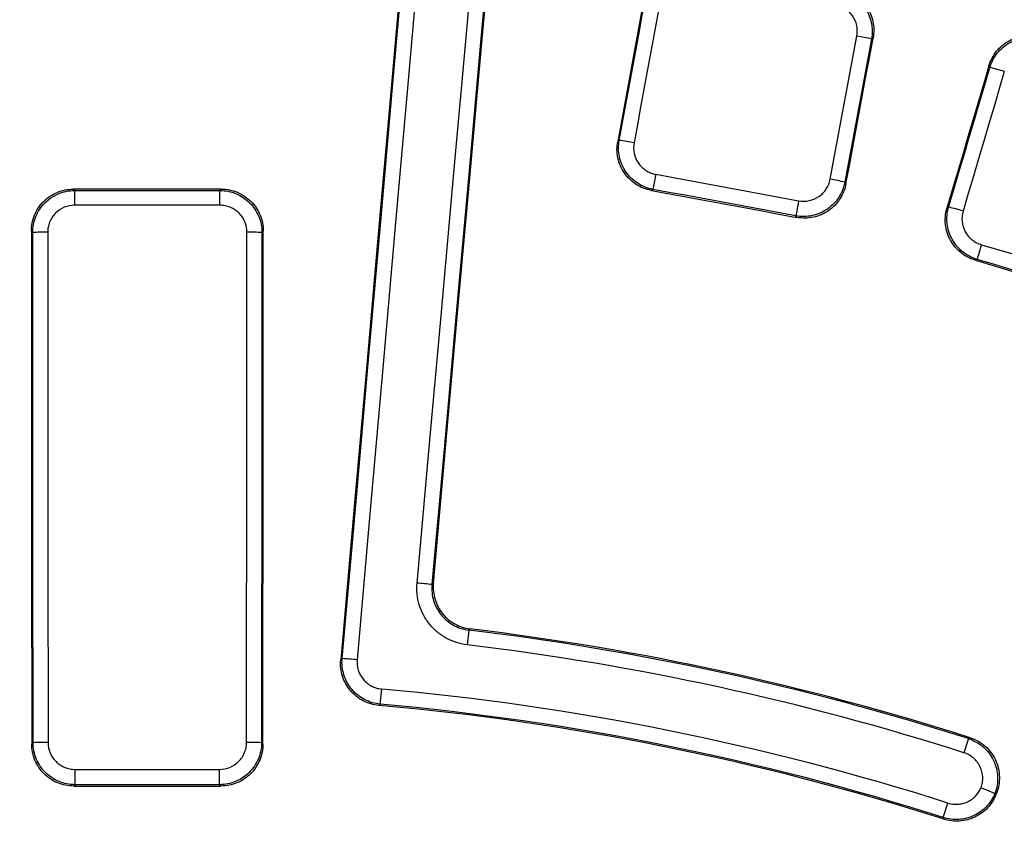
# Model space of a CAD drawing. Units: millimetres. Extents: x 75 to 2075, y 25 to 1460.
# Drawn here: x 606 to 671, y 694 to 748 of the extents above; entities that cross this region are included whole.
import ezdxf

# ---------------------------------------------------------------- set-up
doc = ezdxf.new("R2010")
doc.units = ezdxf.units.MM
doc.header["$LTSCALE"] = 5
doc.linetypes.add('SLD-Solid', pattern=[0])
doc.layers.add('FORMAT', color=7, linetype='SLD-Solid')
doc.styles.add('SLDTEXTSTYLE0', font='calibri.ttf')
doc.styles.add('SLDTEXTSTYLE4', font='calibrii.ttf')
doc.dimstyles.new('SLDDIMSTYLE0', dxfattribs={"dimtxt": 18.520833, "dimasz": 16.51, "dimexe": 0, "dimexo": 0.0625, "dimgap": 4.630208, "dimtad": 0, "dimtih": 1, "dimtoh": 1, "dimdec": 1, "dimrnd": 1e-09, "dimzin": 12, "dimdsep": 46, "dimtxsty": 'SLDTEXTSTYLE4', "dimsah": 1, "dimcen": 0, "dimadec": 0, "dimazin": 3, "dimtfac": 1, "dimtdec": 1, "dimtmove": 0, "dimatfit": 3, "dimfxl": 1, "dimfrac": 2, "dimtolj": 1, "dimtzin": 12, "dimarcsym": 0})

# ---------------------------------------------------------------- blocks, each defined once
blk = doc.blocks.new('_D')
at = {"layer": 'FORMAT', "transparency": 16777216}
for p, q in [((792.276, 886.325), (822.156, 946.392)), ((822.156, 946.392), (896.29, 946.392)), ((435.975, 170.047), (792.276, 886.325)), ((435.975, 170.047), (421.834, 141.62))]:
    blk.add_line(p, q, dxfattribs=at)
blk.add_arc((614.126, 528.186), 400.002, 124.84646, 244.26884, dxfattribs=at)
for points in [[(792.276, 886.325), (801.904, 899.976), (797.355, 902.238)], [(435.975, 170.047), (426.348, 156.396), (430.896, 154.133)]]:
    blk.add_solid(points, dxfattribs=at)
at = {"layer": 'FORMAT', "transparency": 16777216, "char_height": 18.5208, "attachment_point": 1, "style": 'SLDTEXTSTYLE0'}
for s, insert in [('%%c', (830.093, 971.086)), ('800', (858.733, 971.086))]:
    blk.add_mtext(s, dxfattribs=dict(at, insert=insert))

msp = doc.modelspace()

# ---------------------------------------------------------------- linework, layer by layer
at = {"color": 7, "linetype": 'SLD-Solid', "lineweight": 25}
for p, q in [((662.416355, 746.307091), (662.31221, 746.235514)), ((670.183563, 744.345769), (670.123264, 744.456826)), ((645.421403, 739.427055), (645.525362, 739.498504)), ((660.539149, 736.715863), (660.610598, 736.611904)), ((609.203653, 736.255136), (609.293812, 736.164977)), ((618.95745, 736.164977), (619.047609, 736.255136)), ((647.767931, 736.239508), (647.665, 736.168765)), ((667.330683, 734.998554), (667.441541, 735.058746)), ((657.348353, 734.374062), (657.27761, 734.476993)), ((606.497935, 733.366183), (606.408588, 733.455531)), ((621.842674, 733.455531), (621.753327, 733.366183)), ((669.331167, 731.58319), (669.221405, 731.523594)), ((635.515826, 706.917681), (635.399079, 705.942175)), ((635.611911, 706.996833), (635.515826, 706.917681)), ((629.628452, 701.991042), (629.718655, 703.002332)), ((629.628452, 701.991042), (629.533883, 701.910636)), ((668.756187, 699.702935), (668.458017, 698.766807)), ((668.756187, 699.702935), (668.877133, 699.75887)), ((606.434564, 699.342091), (606.523771, 699.431298)), ((621.727491, 699.431298), (621.816698, 699.342091)), ((609.322386, 696.635243), (609.23389, 696.546747)), ((619.017372, 696.546747), (618.928876, 696.635243)), ((670.518091, 696.037274), (670.518116, 696.037266)), ((670.621438, 696.054482), (670.557978, 696.024535)), ((670.557978, 696.024535), (670.585819, 695.965541)), ((670.585819, 695.965541), (670.621438, 696.054482)), ((667.086548, 694.449869), (667.394702, 695.41728)), ((667.1369, 694.340963), (667.086548, 694.449869))]:
    msp.add_line(p, q, dxfattribs=at)
at = {"color": 7, "linetype": 'SLD-Solid', "lineweight": 25, "flags": 128}
for points in [[(633.820684, 782.471459), (632.968554, 772.780933), (632.116025, 763.090242), (631.263098, 753.399393), (630.409774, 743.708396), (629.556052, 734.017257), (628.701934, 724.325984), (627.84742, 714.634586), (626.992511, 704.94307)], [(627.089247, 705.024003), (627.944174, 714.715744), (628.798705, 724.407367), (629.652841, 734.098865), (630.50658, 743.790229), (631.359923, 753.481452), (632.212868, 763.172525), (633.065415, 772.863441), (633.917562, 782.554192)], [(634.914607, 782.489226), (634.06238, 772.797577), (633.209755, 763.105763), (632.356731, 753.413792), (631.503309, 743.721672), (630.64949, 734.02941), (629.795275, 724.337015), (628.940665, 714.644494), (628.085659, 704.951855)], [(632.07139, 710.050808), (632.88014, 719.065184), (633.689209, 728.079395), (634.498595, 737.093437), (635.308298, 746.107302), (636.118317, 755.120984), (636.928652, 764.134477), (637.739302, 773.147774), (638.550267, 782.160869)], [(639.543124, 782.048825), (638.732234, 773.036565), (637.921659, 764.024103), (637.111399, 755.011445), (636.301455, 745.998598), (635.491827, 736.985568), (634.682516, 727.972361), (633.873522, 718.958984), (633.064846, 709.945443)], [(633.161483, 710.023806), (633.968176, 719.01521), (634.775187, 728.00645), (635.582513, 736.997521), (636.390154, 745.988417), (637.19811, 754.97913), (638.006381, 763.969654), (638.814965, 772.959985), (639.623862, 781.950114)], [(647.210028, 749.125417), (646.986473, 747.913128), (646.762911, 746.700837), (646.539343, 745.488544), (646.315768, 744.27625), (646.092186, 743.063953), (645.868598, 741.851656), (645.645004, 740.639356), (645.421403, 739.427055)], [(645.525362, 739.498504), (645.744915, 740.688856), (645.964461, 741.879206), (646.184001, 743.069554), (646.403534, 744.259901), (646.623061, 745.450246), (646.842582, 746.64059), (647.062097, 747.830932), (647.281605, 749.021272)], [(648.267086, 748.859649), (648.047558, 747.669198), (647.828023, 746.478746), (647.608482, 745.288292), (647.388934, 744.097837), (647.16938, 742.90738), (646.94982, 741.716921), (646.730254, 740.526461), (646.510681, 739.335999)], [(659.561038, 736.917258), (659.782672, 738.107338), (660.004312, 739.297414), (660.225957, 740.487486), (660.447608, 741.677555), (660.669264, 742.867619), (660.890925, 744.05768), (661.112592, 745.247737), (661.334263, 746.437791)], [(662.31221, 746.235514), (662.090559, 745.045571), (661.868913, 743.855624), (661.647272, 742.665673), (661.425637, 741.475719), (661.204007, 740.285761), (660.982382, 739.095799), (660.760763, 737.905833), (660.539149, 736.715863)], [(660.610598, 736.611904), (660.836298, 737.823816), (661.062004, 739.035724), (661.287716, 740.247629), (661.513432, 741.459529), (661.739155, 742.671425), (661.964883, 743.883318), (662.190616, 745.095206), (662.416355, 746.307091)], [(670.123264, 744.456826), (669.774215, 743.274545), (669.425159, 742.092264), (669.076096, 740.909981), (668.727027, 739.727698), (668.377951, 738.545414), (668.028868, 737.363128), (667.679779, 736.180842), (667.330683, 734.998554)], [(667.441541, 735.058746), (667.784317, 736.219627), (668.127085, 737.380507), (668.469848, 738.541387), (668.812604, 739.702265), (669.155353, 740.863143), (669.498096, 742.024019), (669.840833, 743.184895), (670.183563, 744.345769)], [(671.146751, 744.082021), (670.80399, 742.921039), (670.461221, 741.760055), (670.118447, 740.599071), (669.775665, 739.438086), (669.432878, 738.2771), (669.090083, 737.116113), (668.747283, 735.955126), (668.404476, 734.794137)], [(647.953127, 737.24119), (647.918061, 737.051938), (647.884186, 736.869018), (647.852764, 736.699245), (647.824964, 736.548948), (647.801824, 736.423726), (647.784206, 736.328247), (647.772767, 736.266069), (647.767931, 736.239508)], [(647.953127, 737.24119), (649.14195, 737.020876), (650.330773, 736.800555), (651.519595, 736.580229), (652.708415, 736.359898), (653.897235, 736.13956), (655.086053, 735.919216), (656.27487, 735.698867), (657.463686, 735.478512)], [(619.047609, 736.255136), (617.817114, 736.255114), (616.58662, 736.255099), (615.356125, 736.25509), (614.125631, 736.255087), (612.895136, 736.25509), (611.664642, 736.255099), (610.434148, 736.255114), (609.203653, 736.255136)], [(609.293364, 735.185101), (609.293377, 735.372112), (609.293406, 735.551818), (609.293449, 735.717853), (609.293505, 735.864335), (609.293572, 735.986075), (609.293647, 736.078761), (609.293728, 736.139107), (609.293812, 736.164977)], [(609.293812, 736.164977), (610.501767, 736.164956), (611.709721, 736.164942), (612.917676, 736.164933), (614.125631, 736.16493), (615.333586, 736.164933), (616.541541, 736.164942), (617.749495, 736.164956), (618.95745, 736.164977)], [(618.957898, 735.185101), (618.957884, 735.372112), (618.957856, 735.551818), (618.957813, 735.717853), (618.957757, 735.864335), (618.95769, 735.986075), (618.957615, 736.078761), (618.957534, 736.139107), (618.95745, 736.164977)], [(647.665, 736.168765), (648.875423, 735.944449), (650.085845, 735.720126), (651.296266, 735.495797), (652.506686, 735.271462), (653.717104, 735.047121), (654.927522, 734.822774), (656.137938, 734.598421), (657.348353, 734.374062)], [(657.27761, 734.476993), (656.088904, 734.697328), (654.900197, 734.917657), (653.711489, 735.13798), (652.52278, 735.358297), (651.334069, 735.578609), (650.145358, 735.798914), (648.956645, 736.019214), (647.767931, 736.239508)], [(618.957898, 735.185101), (617.749831, 735.185081), (616.541764, 735.185066), (615.333698, 735.185057), (614.125631, 735.185054), (612.917564, 735.185057), (611.709498, 735.185066), (610.501431, 735.185081), (609.293364, 735.185101)], [(657.463686, 735.478512), (657.428601, 735.289264), (657.394673, 735.106353), (657.363168, 734.936596), (657.335259, 734.786319), (657.311986, 734.661122), (657.294218, 734.565671), (657.282615, 734.503522), (657.27761, 734.476993)], [(606.408588, 733.455531), (606.412092, 729.191457), (606.415523, 724.927351), (606.41888, 720.663214), (606.422164, 716.399047), (606.425374, 712.13485), (606.428511, 707.870625), (606.431574, 703.606372), (606.434564, 699.342091)], [(606.523771, 699.431298), (606.520796, 703.673258), (606.517749, 707.915191), (606.514628, 712.157097), (606.511435, 716.398974), (606.50817, 720.640821), (606.504831, 724.882639), (606.50142, 729.124427), (606.497935, 733.366183)], [(607.49637, 733.385189), (607.499854, 729.14304), (607.503266, 724.900859), (607.506605, 720.658648), (607.509871, 716.416408), (607.513064, 712.174138), (607.516185, 707.93184), (607.519233, 703.689513), (607.522207, 699.44716)], [(620.729055, 699.44716), (620.732029, 703.689513), (620.735077, 707.93184), (620.738198, 712.174138), (620.741391, 716.416408), (620.744657, 720.658648), (620.747996, 724.900859), (620.751408, 729.14304), (620.754892, 733.385189)], [(621.753327, 733.366183), (621.749842, 729.124427), (621.746431, 724.882639), (621.743092, 720.640821), (621.739827, 716.398974), (621.736634, 712.157097), (621.733513, 707.915191), (621.730466, 703.673258), (621.727491, 699.431298)], [(621.816698, 699.342091), (621.819688, 703.606372), (621.822751, 707.870625), (621.825888, 712.13485), (621.829098, 716.399047), (621.832382, 720.663214), (621.835739, 724.927351), (621.83917, 729.191457), (621.842674, 733.455531)], [(669.620052, 732.560027), (669.565397, 732.375477), (669.512587, 732.1971), (669.46359, 732.031542), (669.420233, 731.884973), (669.384131, 731.762856), (669.356629, 731.669742), (669.338752, 731.6091), (669.331167, 731.58319)], [(669.620052, 732.560027), (670.779334, 732.216653), (671.938615, 731.873274), (673.097894, 731.52989), (674.257171, 731.186499), (675.416446, 730.843103), (676.57572, 730.499701), (677.734992, 730.156294), (678.894262, 729.812881)], [(669.221405, 731.523594), (670.40175, 731.173983), (671.582093, 730.824365), (672.762434, 730.474742), (673.942774, 730.125112), (675.123112, 729.775477), (676.303448, 729.425836), (677.483782, 729.076189), (678.664114, 728.726536)], [(678.604518, 728.836299), (677.445355, 729.17968), (676.286191, 729.523056), (675.127024, 729.866426), (673.967856, 730.20979), (672.808687, 730.553148), (671.649515, 730.896501), (670.490342, 731.239849), (669.331167, 731.58319)], [(633.064846, 709.945443), (633.082864, 709.960057), (633.161483, 710.023806)], [(626.992511, 704.94307), (627.05979, 704.999363), (627.089247, 705.024003)], [(609.321941, 697.649987), (610.522863, 697.650007), (611.723786, 697.650022), (612.924708, 697.65003), (614.125631, 697.650033), (615.326554, 697.65003), (616.527476, 697.650022), (617.728399, 697.650007), (618.929321, 697.649987)], [(609.322386, 696.635243), (609.3223, 696.662125), (609.322218, 696.725053), (609.322142, 696.821696), (609.322075, 696.948468), (609.32202, 697.10067), (609.321978, 697.272658), (609.321951, 697.458055), (609.321941, 697.649987)], [(618.928876, 696.635243), (618.928962, 696.662125), (618.929044, 696.725053), (618.92912, 696.821696), (618.929187, 696.948468), (618.929242, 697.10067), (618.929284, 697.272658), (618.929311, 697.458055), (618.929321, 697.649987)], [(609.23389, 696.546747), (610.456825, 696.546768), (611.67976, 696.546783), (612.902696, 696.546792), (614.125631, 696.546795), (615.348566, 696.546792), (616.571502, 696.546783), (617.794437, 696.546768), (619.017372, 696.546747)], [(618.928876, 696.635243), (617.728065, 696.635263), (616.527254, 696.635277), (615.326442, 696.635286), (614.125631, 696.635289), (612.92482, 696.635286), (611.724008, 696.635277), (610.523197, 696.635263), (609.322386, 696.635243)]]:
    msp.add_lwpolyline(points, dxfattribs=at)
at = {"color": 7, "linetype": 'SLD-Solid', "lineweight": 25}
for centre, radius, start, end in [((614.125631, 528.185823), 337.33175, 11.37584988, 168.62415012), ((614.125631, 528.185823), 336.386044, 11.37584988, 168.62415012), ((614.125631, 528.185823), 336.01715, 11.06980662, 168.93019338), ((614.125631, 528.185823), 335.017303, 11.06980662, 168.93019338), ((614.125631, 528.185823), 331.982697, 10.13177634, 169.98161817), ((614.125631, 528.185823), 330.98285, 10.13177634, 169.98161817), ((614.125631, 528.185823), 330.580774, 10.07361945, 170.03989212), ((614.125631, 528.185823), 329.580926, 10.07361945, 170.03989212), ((659.120479, 733.269638), 13.352943, 76.17080337, 80.45686885), ((667.141032, 731.344073), 13.352943, 72.54313115, 76.82919663), ((643.748273, 725.655071), 13.95703, 78.58450928, 82.68491329), ((657.237162, 723.155053), 13.95703, 76.31508671, 80.41549072), ((664.227154, 721.476905), 13.95703, 72.58450928, 76.68491329), ((607.273361, 718.865518), 14.521384, 89.12005934, 93.06098604), ((620.977901, 718.865518), 14.521384, 86.93901396, 90.87994066), ((630.848544, 693.784704), 16.312004, 82.19110459, 85.70073251), ((614.125631, 528.185823), 180.007271, 72.3326084, 83.17543887), ((614.125631, 528.185823), 180.0973, 72.30134623, 83.14807931), ((614.125631, 528.185823), 179.024804, 72.3326084, 83.17543887), ((626.373928, 688.228349), 16.81088, 84.15585442, 87.56127285), ((614.125631, 528.185823), 175.510553, 72.33150241, 84.9029049), ((614.125631, 528.185823), 174.40678, 72.30488241, 84.93150263), ((614.125631, 528.185823), 174.495249, 72.33150241, 84.9029049), ((607.299169, 682.055413), 17.393177, 89.265257, 92.55512648), ((620.952093, 682.055413), 17.393177, 87.44487352, 90.734743)]:
    msp.add_arc(centre, radius, start, end, dxfattribs=at)
for points, knots in [([(660.073343, 749.497054), (660.2549, 749.46328), (660.430124, 749.412277), (660.768414, 749.277196), (660.933141, 749.191935), (661.240359, 748.992175), (661.382553, 748.878443), (661.644308, 748.623513), (661.764216, 748.481163), (661.970718, 748.180496), (662.058832, 748.020994), (662.204068, 747.683219), (662.259791, 747.507429), (662.373543, 746.973145), (662.379489, 746.598718), (662.31221, 746.235514)], [0, 0, 0, 0, 0.125, 0.125, 0.25, 0.25, 0.375, 0.375, 0.5, 0.5, 0.625, 0.625, 0.75, 0.75, 1, 1, 1, 1]), ([(660.178518, 749.569339), (660.360188, 749.535673), (660.535528, 749.484763), (660.874048, 749.349816), (661.038895, 749.26459), (661.346302, 749.064838), (661.488564, 748.951082), (661.750396, 748.69604), (661.870311, 748.553601), (662.076728, 748.252751), (662.164759, 748.093149), (662.309756, 747.755159), (662.365314, 747.579283), (662.478519, 747.04478), (662.484008, 746.670283), (662.416355, 746.307091)], [0, 0, 0, 0, 0.125, 0.125, 0.25, 0.25, 0.375, 0.375, 0.5, 0.5, 0.625, 0.625, 0.75, 0.75, 1, 1, 1, 1]), ([(661.334263, 746.437791), (661.377758, 746.671293), (661.374229, 746.912063), (661.277187, 747.370251), (661.182265, 747.591977), (660.983202, 747.882109), (660.906107, 747.973686), (660.73777, 748.137656), (660.646308, 748.210792), (660.448671, 748.339216), (660.342688, 748.394009), (660.125048, 748.480769), (660.012319, 748.513499), (659.89552, 748.535144)], [0, 0, 0, 0, 0.25, 0.25, 0.5, 0.5, 0.625, 0.625, 0.75, 0.75, 0.875, 0.875, 1, 1, 1, 1]), ([(670.123264, 744.456826), (670.175568, 744.633987), (670.244315, 744.803094), (670.413411, 745.125827), (670.5151, 745.280982), (670.745339, 745.56625), (670.873057, 745.696092), (671.153486, 745.930396), (671.307444, 746.035134), (671.627847, 746.209732), (671.7956, 746.280977), (672.146563, 746.390608), (672.327356, 746.427898), (672.870732, 746.485653), (673.243905, 746.452515), (673.598221, 746.347554)], [0, 0, 0, 0, 0.125, 0.125, 0.25, 0.25, 0.375, 0.375, 0.5, 0.5, 0.625, 0.625, 0.75, 0.75, 1, 1, 1, 1]), ([(670.183563, 744.345769), (670.236036, 744.522853), (670.304961, 744.691855), (670.474395, 745.014345), (670.576246, 745.169359), (670.80674, 745.454322), (670.934559, 745.584011), (671.215121, 745.818031), (671.3691, 745.92263), (671.689491, 746.097024), (671.857213, 746.168199), (672.208056, 746.277762), (672.388764, 746.315058), (672.931905, 746.37295), (673.304904, 746.340065), (673.659116, 746.235399)], [0, 0, 0, 0, 0.125, 0.125, 0.25, 0.25, 0.375, 0.375, 0.5, 0.5, 0.625, 0.625, 0.75, 0.75, 1, 1, 1, 1]), ([(647.665, 736.168765), (647.483389, 736.202421), (647.308093, 736.253278), (646.969625, 736.38801), (646.804796, 736.473059), (646.49723, 736.67243), (646.354853, 736.785952), (646.092707, 737.040425), (645.972534, 737.182585), (645.765498, 737.482913), (645.677128, 737.642233), (645.531381, 737.979609), (645.475328, 738.155431), (645.360806, 738.68946), (645.354409, 739.063839), (645.421403, 739.427055)], [0, 0, 0, 0, 0.125, 0.125, 0.25, 0.25, 0.375, 0.375, 0.5, 0.5, 0.625, 0.625, 0.75, 0.75, 1, 1, 1, 1]), ([(647.767931, 736.239508), (647.586395, 736.273279), (647.411182, 736.324255), (647.072888, 736.45922), (646.908152, 736.544384), (646.600783, 736.743952), (646.458503, 736.857561), (646.196542, 737.11217), (646.07646, 737.254375), (645.869572, 737.554756), (645.78126, 737.714085), (645.635593, 738.051438), (645.57956, 738.227228), (645.465027, 738.761145), (645.458529, 739.135403), (645.525362, 739.498504)], [0, 0, 0, 0, 0.125, 0.125, 0.25, 0.25, 0.375, 0.375, 0.5, 0.5, 0.625, 0.625, 0.75, 0.75, 1, 1, 1, 1]), ([(646.510681, 739.335999), (646.46761, 739.102481), (646.471722, 738.861787), (646.569893, 738.404005), (646.665352, 738.182621), (646.865012, 737.892992), (646.942274, 737.801595), (647.110811, 737.63799), (647.202348, 737.565005), (647.400087, 737.436826), (647.506058, 737.382147), (647.723665, 737.295525), (647.836366, 737.262828), (647.953127, 737.24119)], [0, 0, 0, 0, 0.25, 0.25, 0.5, 0.5, 0.625, 0.625, 0.75, 0.75, 0.875, 0.875, 1, 1, 1, 1]), ([(660.539149, 736.715863), (660.505284, 736.534399), (660.454199, 736.35927), (660.318983, 736.021173), (660.233673, 735.856547), (660.033826, 735.549469), (659.92007, 735.407341), (659.665147, 735.145699), (659.522804, 735.025814), (659.222173, 734.819321), (659.062714, 734.731198), (658.725083, 734.585907), (658.549269, 734.530097), (658.015125, 734.416114), (657.640769, 734.409936), (657.27761, 734.476993)], [0, 0, 0, 0, 0.125, 0.125, 0.25, 0.25, 0.375, 0.375, 0.5, 0.5, 0.625, 0.625, 0.75, 0.75, 1, 1, 1, 1]), ([(660.610598, 736.611904), (660.576788, 736.430357), (660.525744, 736.255154), (660.390578, 735.916926), (660.305274, 735.752241), (660.105405, 735.445087), (659.991624, 735.302942), (659.736618, 735.041305), (659.594218, 734.921446), (659.293471, 734.715055), (659.133949, 734.627008), (658.796184, 734.481906), (658.620312, 734.426215), (658.086007, 734.312612), (657.71157, 734.306736), (657.348353, 734.374062)], [0, 0, 0, 0, 0.125, 0.125, 0.25, 0.25, 0.375, 0.375, 0.5, 0.5, 0.625, 0.625, 0.75, 0.75, 1, 1, 1, 1]), ([(657.463686, 735.478512), (657.697204, 735.435227), (657.937937, 735.439005), (658.395955, 735.536388), (658.617558, 735.631397), (658.90759, 735.830435), (658.999141, 735.907494), (659.163089, 736.075705), (659.236241, 736.167093), (659.36474, 736.364567), (659.419583, 736.470446), (659.506484, 736.687898), (659.539301, 736.800539), (659.561038, 736.917258)], [0, 0, 0, 0, 0.25, 0.25, 0.5, 0.5, 0.625, 0.625, 0.75, 0.75, 0.875, 0.875, 1, 1, 1, 1]), ([(606.408588, 733.455531), (606.408434, 733.640253), (606.426338, 733.82192), (606.496844, 734.179383), (606.550298, 734.357025), (606.690072, 734.69592), (606.775672, 734.856678), (606.978041, 735.160958), (607.095925, 735.305094), (607.353567, 735.563471), (607.494186, 735.679413), (607.799572, 735.884182), (607.962328, 735.971268), (608.466922, 736.180941), (608.834129, 736.255143), (609.203653, 736.255136)], [0, 0, 0, 0, 0.125, 0.125, 0.25, 0.25, 0.375, 0.375, 0.5, 0.5, 0.625, 0.625, 0.75, 0.75, 1, 1, 1, 1]), ([(606.497935, 733.366183), (606.497962, 733.550875), (606.516059, 733.73249), (606.586943, 734.089814), (606.640585, 734.267367), (606.780674, 734.606045), (606.866407, 734.76669), (607.06897, 735.070743), (607.186908, 735.214758), (607.444588, 735.472949), (607.585193, 735.58882), (607.890482, 735.793504), (608.053155, 735.880578), (608.557488, 736.09033), (608.924464, 736.164731), (609.293812, 736.164977)], [0, 0, 0, 0, 0.125, 0.125, 0.25, 0.25, 0.375, 0.375, 0.5, 0.5, 0.625, 0.625, 0.75, 0.75, 1, 1, 1, 1]), ([(618.95745, 736.164977), (619.14212, 736.164854), (619.323702, 736.146638), (619.680941, 736.075474), (619.858446, 736.021665), (620.196927, 735.881246), (620.357468, 735.795337), (620.661302, 735.592394), (620.80515, 735.474287), (621.063001, 735.216301), (621.178713, 735.075537), (621.383088, 734.769907), (621.469927, 734.607215), (621.67917, 734.102627), (621.753273, 733.735561), (621.753327, 733.366183)], [0, 0, 0, 0, 0.125, 0.125, 0.25, 0.25, 0.375, 0.375, 0.5, 0.5, 0.625, 0.625, 0.75, 0.75, 1, 1, 1, 1]), ([(619.047609, 736.255136), (619.232366, 736.255139), (619.414043, 736.237038), (619.771478, 736.166052), (619.949091, 736.112303), (620.287753, 735.971936), (620.448365, 735.886022), (620.752298, 735.682995), (620.896172, 735.564809), (621.153981, 735.306641), (621.269636, 735.165768), (621.473827, 734.859894), (621.560529, 734.697091), (621.769299, 734.192193), (621.842981, 733.824972), (621.842674, 733.455531)], [0, 0, 0, 0, 0.125, 0.125, 0.25, 0.25, 0.375, 0.375, 0.5, 0.5, 0.625, 0.625, 0.75, 0.75, 1, 1, 1, 1]), ([(609.293364, 735.185101), (609.055791, 735.185106), (608.819708, 735.1374), (608.387158, 734.957664), (608.186734, 734.823476), (607.938271, 734.574304), (607.862481, 734.481636), (607.732375, 734.28601), (607.677341, 734.182656), (607.587478, 733.964774), (607.553111, 733.850565), (607.507782, 733.620747), (607.496271, 733.50395), (607.49637, 733.385189)], [0, 0, 0, 0, 0.25, 0.25, 0.5, 0.5, 0.625, 0.625, 0.75, 0.75, 0.875, 0.875, 1, 1, 1, 1]), ([(620.754892, 733.385189), (620.755089, 733.622709), (620.707718, 733.858801), (620.528755, 734.291611), (620.394994, 734.492308), (620.146369, 734.741279), (620.053871, 734.817263), (619.858467, 734.947791), (619.755207, 735.003027), (619.537475, 735.093272), (619.423285, 735.127827), (619.193484, 735.173466), (619.076681, 735.185104), (618.957898, 735.185101)], [0, 0, 0, 0, 0.25, 0.25, 0.5, 0.5, 0.625, 0.625, 0.75, 0.75, 0.875, 0.875, 1, 1, 1, 1]), ([(669.331167, 731.58319), (669.154155, 731.635752), (668.98523, 731.704764), (668.662897, 731.87435), (668.507966, 731.976267), (668.223141, 732.206871), (668.093516, 732.33473), (667.859604, 732.615326), (667.755044, 732.769305), (667.580688, 733.089666), (667.509514, 733.257353), (667.399908, 733.608085), (667.362558, 733.788768), (667.304461, 734.331732), (667.33712, 734.704619), (667.441541, 735.058746)], [0, 0, 0, 0, 0.125, 0.125, 0.25, 0.25, 0.375, 0.375, 0.5, 0.5, 0.625, 0.625, 0.75, 0.75, 1, 1, 1, 1]), ([(669.221405, 731.523594), (669.044307, 731.576049), (668.875288, 731.644951), (668.552756, 731.814325), (668.397721, 731.916137), (668.112679, 732.146565), (667.982949, 732.274348), (667.748839, 732.554828), (667.644184, 732.708771), (667.469675, 733.029095), (667.398442, 733.19678), (667.288759, 733.547542), (667.251392, 733.728259), (667.193318, 734.271334), (667.226089, 734.644331), (667.330683, 734.998554)], [0, 0, 0, 0, 0.125, 0.125, 0.25, 0.25, 0.375, 0.375, 0.5, 0.5, 0.625, 0.625, 0.75, 0.75, 1, 1, 1, 1]), ([(668.404476, 734.794137), (668.337231, 734.5664), (668.316162, 734.326595), (668.365944, 733.861059), (668.437739, 733.63091), (668.606031, 733.321997), (668.673315, 733.223025), (668.823828, 733.042699), (668.907234, 732.960545), (669.090492, 732.812399), (669.190167, 732.746942), (669.397528, 732.638049), (669.506193, 732.593751), (669.620052, 732.560027)], [0, 0, 0, 0, 0.25, 0.25, 0.5, 0.5, 0.625, 0.625, 0.75, 0.75, 0.875, 0.875, 1, 1, 1, 1]), ([(635.399079, 705.942175), (635.15493, 705.971395), (634.917584, 706.023606), (634.455956, 706.172182), (634.229484, 706.269852), (633.801951, 706.505853), (633.601961, 706.64294), (633.229159, 706.954763), (633.055281, 707.131384), (632.749305, 707.509063), (632.615376, 707.711167), (632.386124, 708.142245), (632.291977, 708.370235), (632.079897, 709.066013), (632.02746, 709.561068), (632.07139, 710.050808)], [0, 0, 0, 0, 0.125, 0.125, 0.25, 0.25, 0.375, 0.375, 0.5, 0.5, 0.625, 0.625, 0.75, 0.75, 1, 1, 1, 1]), ([(633.064846, 709.945443), (633.032153, 709.584693), (633.070359, 709.2199), (633.226122, 708.70705), (633.295345, 708.538975), (633.464058, 708.221141), (633.562673, 708.072127), (633.788068, 707.793667), (633.916209, 707.663441), (634.190992, 707.433586), (634.338419, 707.332562), (634.653615, 707.158701), (634.82059, 707.086783), (635.160905, 706.977465), (635.335866, 706.939098), (635.515826, 706.917681)], [0, 0, 0, 0, 0.25, 0.25, 0.375, 0.375, 0.5, 0.5, 0.625, 0.625, 0.75, 0.75, 0.875, 0.875, 1, 1, 1, 1]), ([(633.161483, 710.023806), (633.145305, 709.843447), (633.146683, 709.664478), (633.183164, 709.309209), (633.218863, 709.131148), (633.323405, 708.786984), (633.391505, 708.621905), (633.558933, 708.305564), (633.659477, 708.153203), (633.884611, 707.874784), (634.00964, 707.74729), (634.284939, 707.516028), (634.434814, 707.413163), (634.903608, 707.153652), (635.252268, 707.040048), (635.611911, 706.996833)], [0, 0, 0, 0, 0.125, 0.125, 0.25, 0.25, 0.375, 0.375, 0.5, 0.5, 0.625, 0.625, 0.75, 0.75, 1, 1, 1, 1]), ([(629.533883, 701.910636), (629.349874, 701.926957), (629.170525, 701.961008), (628.820776, 702.063146), (628.648615, 702.132246), (628.323538, 702.301691), (628.17105, 702.401276), (627.885996, 702.629909), (627.752921, 702.760118), (627.518435, 703.039624), (627.415412, 703.189932), (627.238462, 703.512144), (627.166079, 703.681918), (627.001699, 704.202886), (626.960043, 704.575078), (626.992511, 704.94307)], [0, 0, 0, 0, 0.125, 0.125, 0.25, 0.25, 0.375, 0.375, 0.5, 0.5, 0.625, 0.625, 0.75, 0.75, 1, 1, 1, 1]), ([(629.628452, 701.991042), (629.444572, 702.00757), (629.265367, 702.041817), (628.915926, 702.144315), (628.743932, 702.213579), (628.419191, 702.383294), (628.26687, 702.482986), (627.982144, 702.711764), (627.849226, 702.842012), (627.615007, 703.121537), (627.512097, 703.271822), (627.335329, 703.593917), (627.262997, 703.763624), (627.098693, 704.284317), (627.056957, 704.656255), (627.089247, 705.024003)], [0, 0, 0, 0, 0.125, 0.125, 0.25, 0.25, 0.375, 0.375, 0.5, 0.5, 0.625, 0.625, 0.75, 0.75, 1, 1, 1, 1]), ([(628.085659, 704.951855), (628.064791, 704.715343), (628.091549, 704.476132), (628.232358, 704.02967), (628.348209, 703.818275), (628.574205, 703.548751), (628.659712, 703.46504), (628.84287, 703.31804), (628.940854, 703.254002), (629.149747, 703.145018), (629.260377, 703.100562), (629.485136, 703.034819), (629.600395, 703.01288), (629.718655, 703.002332)], [0, 0, 0, 0, 0.25, 0.25, 0.5, 0.5, 0.625, 0.625, 0.75, 0.75, 0.875, 0.875, 1, 1, 1, 1]), ([(668.756187, 699.702935), (668.938525, 699.644712), (669.111811, 699.568989), (669.440994, 699.383927), (669.598492, 699.273002), (669.88463, 699.024085), (670.013748, 698.886464), (670.244029, 698.584846), (670.344595, 698.420692), (670.590067, 697.910238), (670.684507, 697.532666), (670.708284, 696.966498), (670.696861, 696.774228), (670.635695, 696.399279), (670.586442, 696.216087), (670.518091, 696.037274)], [0, 0, 0, 0, 0.125, 0.125, 0.25, 0.25, 0.375, 0.375, 0.5, 0.5, 0.75, 0.75, 0.875, 0.875, 1, 1, 1, 1]), ([(668.877133, 699.75887), (669.061198, 699.700132), (669.236046, 699.623579), (669.568015, 699.43621), (669.726752, 699.323762), (670.014505, 699.071525), (670.144163, 698.932005), (670.374895, 698.626028), (670.475116, 698.459778), (670.63743, 698.115072), (670.701157, 697.934023), (670.790727, 697.55913), (670.815618, 697.370068), (670.826896, 696.988813), (670.812716, 696.794711), (670.745679, 696.417775), (670.693256, 696.233816), (670.621438, 696.054482)], [0, 0, 0, 0, 0.125, 0.125, 0.25, 0.25, 0.375, 0.375, 0.5, 0.5, 0.625, 0.625, 0.75, 0.75, 0.875, 0.875, 1, 1, 1, 1]), ([(609.23389, 696.546747), (609.049187, 696.546743), (608.86756, 696.564806), (608.510209, 696.635616), (608.332643, 696.689215), (607.993908, 696.82923), (607.833236, 696.914926), (607.529129, 697.117416), (607.385079, 697.235323), (607.126824, 697.49295), (607.010924, 697.633529), (606.80619, 697.938763), (606.719074, 698.101446), (606.509256, 698.605741), (606.43482, 698.972725), (606.434564, 699.342091)], [0, 0, 0, 0, 0.125, 0.125, 0.25, 0.25, 0.375, 0.375, 0.5, 0.5, 0.625, 0.625, 0.75, 0.75, 1, 1, 1, 1]), ([(609.322386, 696.635243), (609.137735, 696.635366), (608.956167, 696.65356), (608.598946, 696.724624), (608.421451, 696.778349), (608.082873, 696.91858), (607.922279, 697.004369), (607.618321, 697.207006), (607.474348, 697.324963), (607.216214, 697.582644), (607.10036, 697.72323), (606.895686, 698.028434), (606.808582, 698.191078), (606.598732, 698.695235), (606.524186, 699.062074), (606.523771, 699.431298)], [0, 0, 0, 0, 0.125, 0.125, 0.25, 0.25, 0.375, 0.375, 0.5, 0.5, 0.625, 0.625, 0.75, 0.75, 1, 1, 1, 1]), ([(607.522207, 699.44716), (607.522372, 699.209689), (607.570229, 698.973749), (607.750089, 698.541456), (607.884255, 698.341133), (608.133309, 698.092684), (608.225922, 698.016879), (608.421437, 697.886695), (608.524736, 697.8316), (608.742514, 697.741582), (608.856674, 697.707122), (609.086421, 697.661598), (609.203192, 697.649984), (609.321941, 697.649987)], [0, 0, 0, 0, 0.25, 0.25, 0.5, 0.5, 0.625, 0.625, 0.75, 0.75, 0.875, 0.875, 1, 1, 1, 1]), ([(621.727491, 699.431298), (621.727284, 699.246688), (621.708989, 699.065169), (621.637695, 698.708063), (621.583837, 698.530631), (621.443339, 698.192241), (621.357409, 698.031745), (621.154473, 697.727993), (621.036377, 697.584157), (620.778438, 697.3263), (620.63772, 697.210579), (620.332239, 697.006164), (620.169546, 696.919236), (619.665132, 696.709793), (619.298173, 696.635489), (618.928876, 696.635243)], [0, 0, 0, 0, 0.125, 0.125, 0.25, 0.25, 0.375, 0.375, 0.5, 0.5, 0.625, 0.625, 0.75, 0.75, 1, 1, 1, 1]), ([(618.929321, 697.649987), (619.166816, 697.649982), (619.402828, 697.697575), (619.835417, 697.876837), (620.03598, 698.010673), (620.284843, 698.259289), (620.360801, 698.351762), (620.491311, 698.54707), (620.546562, 698.650277), (620.636877, 698.867894), (620.671483, 698.982009), (620.717254, 699.211681), (620.728972, 699.328426), (620.729055, 699.44716)], [0, 0, 0, 0, 0.25, 0.25, 0.5, 0.5, 0.625, 0.625, 0.75, 0.75, 0.875, 0.875, 1, 1, 1, 1]), ([(621.816698, 699.342091), (621.81657, 699.157411), (621.798344, 698.975824), (621.72715, 698.61859), (621.673324, 698.441094), (621.532848, 698.102609), (621.446909, 697.942081), (621.243913, 697.638296), (621.125767, 697.494461), (620.86771, 697.236661), (620.726921, 697.12099), (620.42128, 696.916716), (620.258511, 696.829886), (619.753871, 696.620766), (619.386775, 696.546739), (619.017372, 696.546747)], [0, 0, 0, 0, 0.125, 0.125, 0.25, 0.25, 0.375, 0.375, 0.5, 0.5, 0.625, 0.625, 0.75, 0.75, 1, 1, 1, 1]), ([(669.595403, 696.42366), (669.638305, 696.538374), (669.669061, 696.655833), (669.706745, 696.896138), (669.713344, 697.019071), (669.696259, 697.381125), (669.634802, 697.622436), (669.476499, 697.948482), (669.411753, 698.053342), (669.263843, 698.245809), (669.18098, 698.333638), (668.997448, 698.492498), (668.896532, 698.563248), (668.685689, 698.681312), (668.574732, 698.729632), (668.458017, 698.766807)], [0, 0, 0, 0, 0.125, 0.125, 0.25, 0.25, 0.5, 0.5, 0.625, 0.625, 0.75, 0.75, 0.875, 0.875, 1, 1, 1, 1]), ([(667.394702, 695.41728), (667.607336, 695.349549), (667.827697, 695.322204), (668.160233, 695.342159), (668.269058, 695.358894), (668.482765, 695.412039), (668.588702, 695.449002), (668.789932, 695.540942), (668.885353, 695.595666), (669.065893, 695.722485), (669.151526, 695.795329), (669.382695, 696.032092), (669.507693, 696.218487), (669.595403, 696.42366)], [0, 0, 0, 0, 0.25, 0.25, 0.375, 0.375, 0.5, 0.5, 0.625, 0.625, 0.75, 0.75, 1, 1, 1, 1]), ([(670.518093, 696.037279), (670.513562, 696.041357), (670.486403, 696.054432), (670.389832, 696.097205), (670.320885, 696.126677), (670.151476, 696.197618), (670.050339, 696.239363), (669.832606, 696.328226), (669.712938, 696.37659), (669.595403, 696.42366)], [0, 0, 0, 0, 0.25, 0.25, 0.5, 0.5, 0.75, 0.75, 1, 1, 1, 1]), ([(670.518116, 696.037266), (670.450809, 695.876333), (670.36826, 695.721613), (670.177705, 695.43249), (670.070139, 695.298232), (669.830741, 695.050062), (669.697487, 694.935395), (669.416072, 694.735516), (669.26726, 694.649231), (668.953335, 694.504121), (668.787814, 694.445614), (668.453846, 694.361297), (668.283759, 694.3346), (667.937228, 694.31287), (667.762858, 694.318262), (667.421381, 694.360396), (667.252826, 694.397019), (667.086548, 694.449869)], [0, 0, 0, 0, 0.125, 0.125, 0.25, 0.25, 0.375, 0.375, 0.5, 0.5, 0.625, 0.625, 0.75, 0.75, 0.875, 0.875, 1, 1, 1, 1]), ([(670.585819, 695.965541), (670.520281, 695.80189), (670.440462, 695.646985), (670.253433, 695.35395), (670.145109, 695.214691), (669.904667, 694.959535), (669.774033, 694.844732), (669.492377, 694.640139), (669.339618, 694.5497), (669.023787, 694.400876), (668.860345, 694.341769), (668.522415, 694.254144), (668.347124, 694.22593), (667.999705, 694.202964), (667.825844, 694.207599), (667.477816, 694.249755), (667.304866, 694.287373), (667.1369, 694.340963)], [0, 0, 0, 0, 0.125, 0.125, 0.25, 0.25, 0.375, 0.375, 0.5, 0.5, 0.625, 0.625, 0.75, 0.75, 0.875, 0.875, 1, 1, 1, 1])]:
    msp.add_open_spline(points, degree=3, knots=knots, dxfattribs=at)
msp.add_open_spline([(670.557978, 696.024535), (670.544786, 696.028742), (670.531499, 696.032986), (670.518116, 696.037266)], degree=3, dxfattribs=at)

# ---------------------------------------------------------------- dimensions: what is measured, and where the dimension line sits
at = {"layer": 'FORMAT'}
dim = msp.add_diameter_dim_2p(p1=(792.276256, 886.324955), p2=(435.975006, 170.046691), dimstyle='SLDDIMSTYLE0', dxfattribs=at)
dim.commit()
dim.dimension.update_dxf_attribs({"geometry": '_D', "text_midpoint": (863.19136, 962.048829), "dimtype": 163})

doc.saveas('drawing.dxf')
